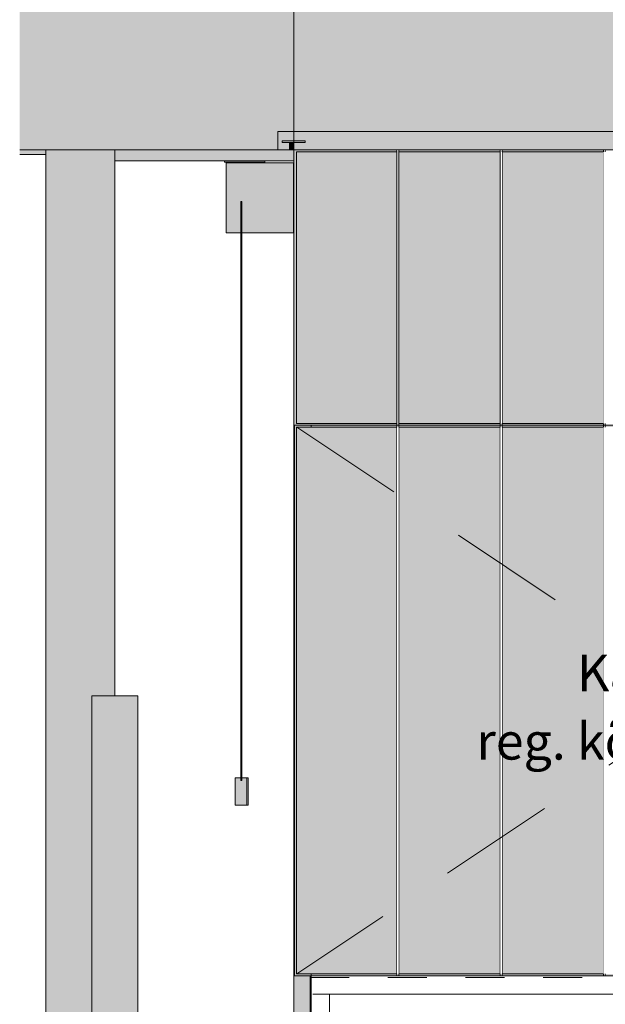
# Model space of a CAD drawing. Units: millimetres. Extents: x -673 to 248698, y -1422 to 8565.
# Drawn here: x -673 to -35, y 6419 to 7492 of the extents above; entities that cross this region are included whole.
import ezdxf

# ---------------------------------------------------------------- set-up
doc = ezdxf.new("R2010")
doc.units = ezdxf.units.MM
doc.header["$MEASUREMENT"] = 0
for name, pattern in [('KAUSS punktiirjoon L', [84.666667, 42.333333, -42.333333]), ('Long Dashed', [211.66666, 126.999998, -84.666662]), ('Wipeout_Contour', [1000, 0, -1000])]:
    doc.linetypes.add(name, pattern=pattern)
for name, color, linetype, lineweight, true_color in [('0_Pen_No__245', 7, 'Continuous', 13, 0x474874), ('0_Pen_No__87', 7, 'Continuous', 9, 0x8a8a8a), ('AR - SEINAD - siseseinad_Pen_No__87', 7, 'Continuous', 9, 0x8a8a8a), ('AR - SEINAD - välisseinad_Pen_No__87', 7, 'Continuous', 9, 0x8a8a8a), ('Archicad Windows_Pen_No__103', 7, 'Continuous', 13, 0x7c7c7c), ('Archicad Windows_Pen_No__87', 7, 'Continuous', 9, 0x8a8a8a), ('SA - RIPPLAED_Pen_No__165', 7, 'Continuous', 13, 0xb6b6b6), ('SA - RIPPLAED_Pen_No__166', 7, 'Continuous', 13, 0xb6b6b6), ('SA - RIPPLAED_Pen_No__87', 7, 'Continuous', 9, 0x8a8a8a), ('SA - SISUSTUS - 3D erimööbel_Pen_No__87', 7, 'Continuous', 9, 0x8a8a8a), ('SA - SISUSTUS - aknakatted_Pen_No__87', 7, 'Continuous', 9, 0x8a8a8a), ('SA - SISUSTUS - erimööbel_Pen_No__87', 7, 'Continuous', 9, 0x8a8a8a)]:
    doc.layers.add(name, color=color, linetype=linetype, lineweight=lineweight, true_color=true_color)
for name, color, linetype in [('AR - SEINAD - siseseinad', 7, 'Continuous'), ('AR - SEINAD - välisseinad', 7, 'Continuous'), ('Archicad Windows', 7, 'Continuous'), ('SA - RIPPLAED', 7, 'Continuous'), ('SA - SISUSTUS - 3D erimööbel', 7, 'Continuous'), ('SA - SISUSTUS - aknakatted', 7, 'Continuous'), ('SA - SISUSTUS - erimööbel', 7, 'Continuous')]:
    doc.layers.add(name, color=color, linetype=linetype)
doc.styles.add('GENERATED_STYLE_2', font='txt')

# ---------------------------------------------------------------- blocks, each defined once
blk = doc.blocks.new('Section Element_1_3')
at = {"layer": 'AR - SEINAD - siseseinad', "linetype": 'Continuous', "lineweight": 0, "true_color": 0xffffff}
blk.add_hatch(color=7, dxfattribs=at).paths.add_polyline_path([(-374.5, 7050), (-374.5, 6468), (-373.5, 6468), (-373.5, 7050)])
blk = doc.blocks.new('Section Element_2_3')
at = {"layer": 'AR - SEINAD - välisseinad', "linetype": 'Continuous', "lineweight": 0, "true_color": 0x000000}
for points in [[(-673.1, 7350), (-644.5, 7350), (-569.5, 7350), (-569.5, 8565), (-673.1, 8565)], [(-569.5, 8565), (-569.5, 7350), (-379.5, 7350), (-379.5, 7358), (-387, 7358), (-387, 7360), (-379.5, 7360), (-379.5, 8565)], [(-379.5, 8565), (-379.5, 7360), (-374.5, 7360), (-374.5, 8565)], [(-374.5, 7358), (-379.5, 7358), (-379.5, 7350), (-374.5, 7350)]]:
    blk.add_hatch(color=18, dxfattribs=at).paths.add_polyline_path(points)
at = {"layer": 'AR - SEINAD - välisseinad_Pen_No__87', "color": 252, "linetype": 'Continuous', "lineweight": 9, "true_color": 0x8a8a8a}
for p, q in [((-374.5, 8565), (-374.5, 7350)), ((-392, 7350), (-569.5, 7350))]:
    blk.add_line(p, q, dxfattribs=at)
blk = doc.blocks.new('Section Element_3_3')
at = {"layer": 'Archicad Windows', "linetype": 'Continuous', "lineweight": 0, "true_color": 0xffffff}
blk.add_hatch(color=7, dxfattribs=at).paths.add_polyline_path([(-569.5, 7350), (-569.5, 7338), (-450, 7338), (-450, 7338.2), (-406.1, 7338.2), (-406.1, 7338), (-374.5, 7338), (-374.5, 7350)])
at = {"layer": 'Archicad Windows_Pen_No__103', "linetype": 'Continuous', "lineweight": 0, "true_color": 0xffffff}
for points in [[(-594.5, 6705), (-544.5, 6705), (-544.5, 6755), (-594.5, 6755)], [(-594.5, 4935), (-544.5, 4935), (-544.5, 6705), (-594.5, 6705)]]:
    blk.add_hatch(color=7, dxfattribs=at).paths.add_polyline_path(points)
at = {"layer": 'Archicad Windows_Pen_No__87', "color": 252, "linetype": 'Continuous', "lineweight": 9, "true_color": 0x8a8a8a}
for p, q in [((-569.5, 7350), (-569.5, 7338)), ((-374.5, 7350), (-374.5, 7338)), ((-374.5, 7338), (-569.5, 7338)), ((-374.5, 7338), (-374.5, 4862))]:
    blk.add_line(p, q, dxfattribs=at)
at = {"layer": 'Archicad Windows_Pen_No__87', "color": 252, "linetype": 'Continuous', "lineweight": 9, "true_color": 0x8a8a8a, "flags": 128}
for points in [[(-569.5, 7338), (-569.5, 7290), (-569.5, 6755)], [(-594.5, 6755), (-594.5, 6705), (-594.5, 4935), (-594.5, 4910), (-594.5, 4885)], [(-544.5, 6755), (-569.5, 6755), (-594.5, 6755)], [(-544.5, 6755), (-544.5, 6705), (-544.5, 4935), (-544.5, 4885)]]:
    blk.add_lwpolyline(points, dxfattribs=at)
at = {"color": 254, "linetype": 'Wipeout_Contour', "lineweight": 0, "ltscale": 34460.004256}
blk.add_wipeout([(-645.5, 4880), (-645.5, 4890), (-644.5, 4890), (-644.5, 7345), (-673.1, 7345), (-673.1, 4878.4)], dxfattribs=at).dxf.layer = 'Archicad Windows'
at = {"layer": 'Archicad Windows', "linetype": 'Continuous', "lineweight": 0, "true_color": 0xffffff}
blk.add_hatch(color=7, dxfattribs=at).paths.add_polyline_path([(-644.5, 7345), (-644.5, 7350), (-673.1, 7350), (-673.1, 7345)])
at = {"layer": 'Archicad Windows_Pen_No__103', "linetype": 'Continuous', "lineweight": 0, "true_color": 0xffffff}
for points in [[(-644.5, 7290), (-569.5, 7290), (-569.5, 7350), (-644.5, 7350)], [(-569.5, 7290), (-644.5, 7290), (-644.5, 4910), (-594.5, 4910), (-594.5, 6755), (-569.5, 6755)]]:
    blk.add_hatch(color=7, dxfattribs=at).paths.add_polyline_path(points)
at = {"layer": 'Archicad Windows_Pen_No__87', "color": 252, "linetype": 'Continuous', "lineweight": 9, "true_color": 0x8a8a8a}
for p, q in [((-644.5, 7350), (-673.1, 7350)), ((-644.5, 7345), (-673.1, 7345)), ((-644.5, 7350), (-644.5, 7345)), ((-569.5, 7350), (-644.5, 7350))]:
    blk.add_line(p, q, dxfattribs=at)
at = {"layer": 'Archicad Windows_Pen_No__87', "color": 252, "linetype": 'Continuous', "lineweight": 9, "true_color": 0x8a8a8a, "flags": 128}
blk.add_lwpolyline([(-644.5, 7345), (-644.5, 7290), (-644.5, 4910), (-644.5, 4850)], dxfattribs=at)
blk = doc.blocks.new('Section Element_7_3')
at = {"layer": 'SA - SISUSTUS - aknakatted', "linetype": 'Continuous', "lineweight": 0, "true_color": 0xffffff}
for points in [[(-450, 7338.2), (-450, 7336.8), (-450, 7336.7), (-407.9, 7336.7), (-406.1, 7336.7), (-406.1, 7338.2), (-406.1, 7338.2), (-448.2, 7338.2)], [(-374.7, 7259.6), (-374.7, 7336.1), (-448.2, 7336.1), (-448.2, 7259.6)]]:
    blk.add_hatch(color=7, dxfattribs=at).paths.add_polyline_path(points)
at = {"layer": 'SA - SISUSTUS - aknakatted_Pen_No__87', "color": 252, "linetype": 'Continuous', "lineweight": 9, "true_color": 0x8a8a8a}
for p, q in [((-448.2, 7336.1), (-448.2, 7259.6)), ((-374.7, 7336.1), (-448.2, 7336.1)), ((-374.7, 7336.1), (-374.7, 7259.6)), ((-431.1, 7294), (-432.1, 7294)), ((-374.7, 7259.6), (-448.2, 7259.6))]:
    blk.add_line(p, q, dxfattribs=at)
at = {"layer": 'SA - SISUSTUS - aknakatted_Pen_No__87', "color": 252, "linetype": 'Continuous', "lineweight": 9, "true_color": 0x8a8a8a, "flags": 128}
for points in [[(-450, 7338.2), (-450, 7336.8), (-450, 7336.7)], [(-406.1, 7338.2), (-448.2, 7338.2), (-450, 7338.2)], [(-406.1, 7336.7), (-407.9, 7336.7), (-450, 7336.7)], [(-406.1, 7338.2), (-406.1, 7338.2), (-406.1, 7336.7)]]:
    blk.add_lwpolyline(points, dxfattribs=at)
at = {"color": 254, "linetype": 'Wipeout_Contour', "lineweight": 0, "ltscale": 39953.839963}
blk.add_wipeout([(-437.7, 6635.8), (-424.1, 6635.8), (-424.1, 6665.9), (-425.7, 6662.3), (-425.7, 6636), (-437.6, 6636)], dxfattribs=at).dxf.layer = 'SA - SISUSTUS - aknakatted'
at = {"color": 254, "linetype": 'Wipeout_Contour', "lineweight": 0, "ltscale": 26720.209756}
blk.add_wipeout([(-437.7, 6665.9), (-437.7, 6665.8), (-432.1, 6665.8), (-432.1, 6665.9)], dxfattribs=at).dxf.layer = 'SA - SISUSTUS - aknakatted'
at = {"color": 254, "linetype": 'Wipeout_Contour', "lineweight": 0, "ltscale": 19951.493733}
blk.add_wipeout([(-437.6, 6636), (-437.7, 6636), (-437.7, 6635.8)], dxfattribs=at).dxf.layer = 'SA - SISUSTUS - aknakatted'
at = {"layer": 'SA - SISUSTUS - aknakatted_Pen_No__87', "color": 252, "linetype": 'Continuous', "lineweight": 9, "true_color": 0x8a8a8a}
for p, q in [((-438.3, 6665.8), (-438.3, 6636)), ((-437.7, 6665.8), (-437.7, 6665.9)), ((-425.7, 6636), (-438.3, 6636)), ((-437.7, 6635.8), (-437.7, 6636)), ((-424.1, 6635.8), (-437.7, 6635.8))]:
    blk.add_line(p, q, dxfattribs=at)
at = {"color": 254, "linetype": 'Wipeout_Contour', "lineweight": 0, "ltscale": 33395.78309}
blk.add_wipeout([(-424.1, 6665.9), (-431.1, 6665.9), (-431.1, 6665.8), (-425.7, 6665.8), (-425.7, 6662.3)], dxfattribs=at).dxf.layer = 'SA - SISUSTUS - aknakatted'
at = {"layer": 'SA - SISUSTUS - aknakatted', "linetype": 'Continuous', "lineweight": 0, "true_color": 0xffffff}
for points in [[(-432.1, 7259.6), (-432.1, 6665.8), (-431.1, 6665.8), (-431.1, 7259.6)], [(-425.7, 6665.8), (-438.3, 6665.8), (-438.3, 6636), (-425.7, 6636)]]:
    blk.add_hatch(color=7, dxfattribs=at).paths.add_polyline_path(points)
at = {"layer": 'SA - SISUSTUS - aknakatted_Pen_No__87', "color": 252, "linetype": 'Continuous', "lineweight": 9, "true_color": 0x8a8a8a}
for p, q in [((-432.1, 7294), (-432.1, 6663)), ((-431.1, 7294), (-431.1, 6663)), ((-425.7, 6665.8), (-438.3, 6665.8)), ((-437.7, 6665.9), (-432.1, 6665.9)), ((-431.1, 6665.9), (-424.1, 6665.9)), ((-425.7, 6665.8), (-425.7, 6636)), ((-424.1, 6665.9), (-424.1, 6635.8)), ((-431.1, 6663), (-432.1, 6663))]:
    blk.add_line(p, q, dxfattribs=at)
blk = doc.blocks.new('Section Element_10_3')
at = {"layer": 'AR - SEINAD - siseseinad', "linetype": 'Continuous', "lineweight": 0, "true_color": 0xffffff}
for points in [[(-374.5, 7370), (71, 7370), (71, 7360), (80, 7360), (80, 7370), (671, 7370), (671, 7360), (680, 7360), (680, 7370), (1271, 7370), (1271, 7360), (1280, 7360), (1280, 7370), (1871, 7370), (1871, 7360), (1880, 7360), (1880, 7370), (2471, 7370), (2471, 7360), (2480, 7360), (2480, 7370), (3071, 7370), (3071, 7360), (3080, 7360), (3080, 7370), (3671, 7370), (3671, 7360), (3680, 7360), (3680, 7370), (4125.5, 7370), (4125.5, 8300), (-374.5, 8300)], [(-374.5, 7050), (-262, 7050), (-262, 7052), (-371.5, 7052), (-371.5, 7348), (-262, 7348), (-262, 7350), (-374.5, 7350)], [(-149.5, 7350), (-260, 7350), (-260, 7348), (-149.5, 7348)], [(-147.5, 7348), (-37, 7348), (-37, 7350), (-147.5, 7350)], [(-260, 7050), (-149.5, 7050), (-149.5, 7052), (-260, 7052)], [(-147.5, 7052), (-147.5, 7050), (-37, 7050), (-37, 7052)]]:
    blk.add_hatch(color=7, dxfattribs=at).paths.add_polyline_path(points)
at = {"layer": 'AR - SEINAD - siseseinad_Pen_No__87', "color": 252, "linetype": 'Continuous', "lineweight": 9, "true_color": 0x8a8a8a}
blk.add_line((-373.5, 7050), (-374.5, 7050), dxfattribs=at)
blk = doc.blocks.new('Section Element_24_3')
at = {"layer": 'SA - RIPPLAED_Pen_No__165', "linetype": 'Continuous', "lineweight": 0, "true_color": 0x2d2d2d}
blk.add_hatch(color=250, dxfattribs=at).paths.add_polyline_path([(-374.5, 7350), (71, 7350), (71, 7370), (-374.5, 7370), (-374.5, 7360), (-362, 7360), (-362, 7358), (-374.5, 7358)])
at = {"layer": 'SA - RIPPLAED_Pen_No__87', "color": 252, "linetype": 'Continuous', "lineweight": 9, "true_color": 0x8a8a8a}
for p, q in [((-392, 7370), (-392, 7350)), ((71, 7370), (-392, 7370)), ((71, 7370), (71, 7350)), ((-379.5, 7350), (-392, 7350))]:
    blk.add_line(p, q, dxfattribs=at)
at = {"layer": 'SA - RIPPLAED_Pen_No__87', "color": 252, "linetype": 'Continuous', "lineweight": 9, "true_color": 0x8a8a8a, "flags": 128}
blk.add_lwpolyline([(71, 7350), (-374.5, 7350), (-379.5, 7350)], dxfattribs=at)
blk = doc.blocks.new('Section Element_27_3')
at = {"layer": 'SA - RIPPLAED_Pen_No__166', "linetype": 'Continuous', "lineweight": 13, "true_color": 0xb6b6b6}
blk.add_hatch(color=253, dxfattribs=at).paths.add_polyline_path([(-362, 7358), (-362, 7360), (-387, 7360), (-387, 7358)])
at = {"layer": 'SA - RIPPLAED_Pen_No__87', "color": 252, "linetype": 'Continuous', "lineweight": 9, "true_color": 0x8a8a8a}
for p, q in [((-387, 7360), (-387, 7358)), ((-362, 7360), (-387, 7360)), ((-362, 7358), (-387, 7358)), ((-362, 7360), (-362, 7358))]:
    blk.add_line(p, q, dxfattribs=at)
blk = doc.blocks.new('Section Element_34_3')
at = {"layer": 'SA - SISUSTUS - erimööbel', "linetype": 'Continuous', "lineweight": 0, "true_color": 0xffffff}
for points in [[(-355.5, 6450), (-356.5, 6450), (-356.5, 5000), (-355.5, 5000)], [(-355.5, 6450), (-355.5, 6450), (958.5, 6450), (958.5, 6450)]]:
    blk.add_hatch(color=7, dxfattribs=at).paths.add_polyline_path(points)
at = {"layer": 'SA - SISUSTUS - erimööbel_Pen_No__87', "color": 252, "linetype": 'Continuous', "lineweight": 9, "true_color": 0x8a8a8a}
blk.add_line((-355.5, 6450), (-355.5, 6450), dxfattribs=at)
blk = doc.blocks.new('Section Element_37_3')
at = {"layer": 'SA - SISUSTUS - erimööbel_Pen_No__87', "color": 252, "linetype": 'Continuous', "lineweight": 9, "true_color": 0x8a8a8a}
for p, q in [((1874.5, 6450), (-355.5, 6450)), ((-355.5, 6450), (-355.5, 5000))]:
    blk.add_line(p, q, dxfattribs=at)
at = {"color": 254, "linetype": 'Wipeout_Contour', "lineweight": 0, "ltscale": 23513.376468}
blk.add_wipeout([(-335.5, 5020), (1854.5, 5020), (1854.5, 6430), (-335.5, 6430)], dxfattribs=at).dxf.layer = 'SA - SISUSTUS - erimööbel'
at = {"layer": 'SA - SISUSTUS - erimööbel_Pen_No__87', "color": 252, "linetype": 'Continuous', "lineweight": 9, "true_color": 0x8a8a8a}
for p, q in [((-335.5, 5020), (-335.5, 6430)), ((-335.5, 6430), (1854.5, 6430))]:
    blk.add_line(p, q, dxfattribs=at)
blk = doc.blocks.new('Section Element_43_3')
at = {"layer": 'SA - SISUSTUS - 3D erimööbel', "linetype": 'Continuous', "lineweight": 0, "true_color": 0xffffff}
for points in [[(-373.5, 7050), (-373.5, 6450), (-355.5, 6450), (-355.5, 6452), (-371.5, 6452), (-371.5, 7048), (-355.5, 7048), (-355.5, 7050)], [(-262, 7050), (-355.5, 7050), (-355.5, 7048), (-262, 7048)], [(-260, 7048), (-149.5, 7048), (-149.5, 7050), (-260, 7050)], [(-147.5, 7048), (-37, 7048), (-37, 7050), (-147.5, 7050)], [(188, 7050), (-35, 7050), (-35, 7048), (74.5, 7048), (74.5, 7032), (78.5, 7032), (78.5, 7048), (188, 7048)], [(190, 7050), (190, 7048), (300.5, 7048), (300.5, 7050)], [(413, 7050), (302.5, 7050), (302.5, 7048), (413, 7048)], [(415, 7048), (508.5, 7048), (508.5, 7050), (415, 7050)], [(526.5, 7050), (508.5, 7050), (508.5, 7048), (524.5, 7048), (524.5, 6452), (508.5, 6452), (508.5, 6450), (526.5, 6450)], [(74.5, 7032), (74.5, 6468), (78.5, 6468), (78.5, 7032)], [(-35, 6450), (188, 6450), (188, 6452), (78.5, 6452), (78.5, 6468), (74.5, 6468), (74.5, 6452), (-35, 6452)], [(-355.5, 6452), (-355.5, 6450), (-262, 6450), (-262, 6452)], [(-149.5, 6452), (-260, 6452), (-260, 6450), (-149.5, 6450)], [(-147.5, 6452), (-147.5, 6450), (-37, 6450), (-37, 6452)], [(300.5, 6452), (190, 6452), (190, 6450), (300.5, 6450)], [(413, 6452), (302.5, 6452), (302.5, 6450), (413, 6450)], [(508.5, 6452), (415, 6452), (415, 6450), (508.5, 6450)]]:
    blk.add_hatch(color=7, dxfattribs=at).paths.add_polyline_path(points)
at = {"layer": 'SA - SISUSTUS - 3D erimööbel_Pen_No__87', "color": 252, "linetype": 'Continuous', "lineweight": 9, "true_color": 0x8a8a8a}
for p, q in [((-373.5, 7050), (-355.5, 7050)), ((-373.5, 6450), (-373.5, 7050)), ((-355.5, 7050), (-262, 7050)), ((-355.5, 7048), (-355.5, 7050)), ((-260, 7050), (-149.5, 7050)), ((-147.5, 7050), (-37, 7050)), ((-35, 7050), (188, 7050)), ((190, 7050), (300.5, 7050)), ((302.5, 7050), (413, 7050)), ((415, 7050), (508.5, 7050)), ((508.5, 7048), (508.5, 7050)), ((508.5, 7050), (526.5, 7050)), ((526.5, 6450), (526.5, 7050)), ((74.5, 7032), (78.5, 7032)), ((74.5, 6468), (78.5, 6468)), ((-373.5, 6450), (-355.5, 6450)), ((-355.5, 6450), (-355.5, 6452)), ((-355.5, 6450), (-262, 6450)), ((-260, 6450), (-149.5, 6450)), ((-147.5, 6450), (-37, 6450)), ((-35, 6450), (188, 6450)), ((190, 6450), (300.5, 6450)), ((302.5, 6450), (413, 6450)), ((415, 6450), (508.5, 6450)), ((508.5, 6450), (508.5, 6452)), ((508.5, 6450), (526.5, 6450))]:
    blk.add_line(p, q, dxfattribs=at)
blk = doc.blocks.new('Section Element_85_3')
at = {"layer": 'SA - SISUSTUS - erimööbel', "linetype": 'Continuous', "lineweight": 0, "true_color": 0xffffff}
blk.add_hatch(color=7, dxfattribs=at).paths.add_polyline_path([(-262, 7048), (-371.5, 7048), (-371.5, 6452), (-262, 6452)])
at = {"layer": 'SA - SISUSTUS - erimööbel_Pen_No__87', "color": 252, "linetype": 'Continuous', "lineweight": 9, "true_color": 0x8a8a8a}
for p, q in [((-262, 7048), (-371.5, 7048)), ((-371.5, 7048), (-371.5, 6452)), ((-262, 6452), (-262, 7048)), ((-371.5, 6452), (-262, 6452))]:
    blk.add_line(p, q, dxfattribs=at)
blk = doc.blocks.new('Section Element_86_3')
at = {"layer": 'SA - SISUSTUS - erimööbel', "linetype": 'Continuous', "lineweight": 0, "true_color": 0xffffff}
blk.add_hatch(color=7, dxfattribs=at).paths.add_polyline_path([(-149.5, 7048), (-260, 7048), (-260, 6452), (-149.5, 6452)])
at = {"layer": 'SA - SISUSTUS - erimööbel_Pen_No__87', "color": 252, "linetype": 'Continuous', "lineweight": 9, "true_color": 0x8a8a8a}
for p, q in [((-149.5, 7048), (-260, 7048)), ((-260, 7048), (-260, 6452)), ((-149.5, 6452), (-149.5, 7048)), ((-260, 6452), (-149.5, 6452))]:
    blk.add_line(p, q, dxfattribs=at)
blk = doc.blocks.new('Section Element_87_3')
at = {"layer": 'SA - SISUSTUS - erimööbel', "linetype": 'Continuous', "lineweight": 0, "true_color": 0xffffff}
blk.add_hatch(color=7, dxfattribs=at).paths.add_polyline_path([(-37, 7048), (-147.5, 7048), (-147.5, 6452), (-37, 6452)])
at = {"layer": 'SA - SISUSTUS - erimööbel_Pen_No__87', "color": 252, "linetype": 'Continuous', "lineweight": 9, "true_color": 0x8a8a8a}
for p, q in [((-37, 7048), (-147.5, 7048)), ((-147.5, 7048), (-147.5, 6452)), ((-37, 6452), (-37, 7048)), ((-147.5, 6452), (-37, 6452))]:
    blk.add_line(p, q, dxfattribs=at)
blk = doc.blocks.new('Section Element_89_3')
at = {"color": 254, "linetype": 'Wipeout_Contour', "lineweight": 0, "ltscale": 27020.222959}
blk.add_wipeout([(-262, 6450), (-260, 6450), (-260, 7050), (-262, 7050)], dxfattribs=at).dxf.layer = 'SA - SISUSTUS - erimööbel'
at = {"layer": 'SA - SISUSTUS - erimööbel_Pen_No__87', "color": 252, "linetype": 'Continuous', "lineweight": 9, "true_color": 0x8a8a8a}
for p, q in [((-262, 7048), (-262, 7050)), ((-260, 7048), (-260, 7050)), ((-262, 6450), (-262, 6452)), ((-262, 6450), (-260, 6450)), ((-260, 6450), (-260, 6452))]:
    blk.add_line(p, q, dxfattribs=at)
blk = doc.blocks.new('Section Element_90_3')
at = {"color": 254, "linetype": 'Wipeout_Contour', "lineweight": 0, "ltscale": 27006.550053}
blk.add_wipeout([(-149.5, 6450), (-147.5, 6450), (-147.5, 7050), (-149.5, 7050)], dxfattribs=at).dxf.layer = 'SA - SISUSTUS - erimööbel'
at = {"layer": 'SA - SISUSTUS - erimööbel_Pen_No__87', "color": 252, "linetype": 'Continuous', "lineweight": 9, "true_color": 0x8a8a8a}
for p, q in [((-149.5, 7048), (-149.5, 7050)), ((-147.5, 7048), (-147.5, 7050)), ((-149.5, 6450), (-149.5, 6452)), ((-149.5, 6450), (-147.5, 6450)), ((-147.5, 6450), (-147.5, 6452))]:
    blk.add_line(p, q, dxfattribs=at)
blk = doc.blocks.new('Section Element_91_3')
at = {"color": 254, "linetype": 'Wipeout_Contour', "lineweight": 0, "ltscale": 27000.385952}
blk.add_wipeout([(-37, 6450), (-35, 6450), (-35, 7050), (-37, 7050)], dxfattribs=at).dxf.layer = 'SA - SISUSTUS - erimööbel'
at = {"layer": 'SA - SISUSTUS - erimööbel_Pen_No__87', "color": 252, "linetype": 'Continuous', "lineweight": 9, "true_color": 0x8a8a8a}
for p, q in [((-37, 7048), (-37, 7050)), ((-35, 7048), (-35, 7050)), ((-37, 6450), (-37, 6452)), ((-37, 6450), (-35, 6450)), ((-35, 6450), (-35, 6452))]:
    blk.add_line(p, q, dxfattribs=at)
blk = doc.blocks.new('Section Element_95_3')
at = {"layer": 'SA - SISUSTUS - erimööbel', "linetype": 'Continuous', "lineweight": 0, "true_color": 0xffffff}
blk.add_hatch(color=7, dxfattribs=at).paths.add_polyline_path([(-37, 7348), (-147.5, 7348), (-147.5, 7052), (-37, 7052)])
at = {"layer": 'SA - SISUSTUS - erimööbel_Pen_No__87', "color": 252, "linetype": 'Continuous', "lineweight": 9, "true_color": 0x8a8a8a}
for p, q in [((-37, 7348), (-147.5, 7348)), ((-147.5, 7348), (-147.5, 7052)), ((-37, 7052), (-37, 7348)), ((-147.5, 7052), (-37, 7052))]:
    blk.add_line(p, q, dxfattribs=at)
blk = doc.blocks.new('Section Element_96_3')
at = {"color": 254, "linetype": 'Wipeout_Contour', "lineweight": 0, "ltscale": 28818.929022}
blk.add_wipeout([(-262, 7050), (-260, 7050), (-260, 7350), (-262, 7350)], dxfattribs=at).dxf.layer = 'SA - SISUSTUS - erimööbel'
at = {"layer": 'SA - SISUSTUS - erimööbel_Pen_No__87', "color": 252, "linetype": 'Continuous', "lineweight": 9, "true_color": 0x8a8a8a}
for p, q in [((-262, 7348), (-262, 7350)), ((-260, 7348), (-260, 7350)), ((-262, 7050), (-262, 7052)), ((-262, 7050), (-260, 7050)), ((-260, 7050), (-260, 7052))]:
    blk.add_line(p, q, dxfattribs=at)
blk = doc.blocks.new('Section Element_97_3')
at = {"color": 254, "linetype": 'Wipeout_Contour', "lineweight": 0, "ltscale": 28806.130356}
blk.add_wipeout([(-149.5, 7050), (-147.5, 7050), (-147.5, 7350), (-149.5, 7350)], dxfattribs=at).dxf.layer = 'SA - SISUSTUS - erimööbel'
at = {"layer": 'SA - SISUSTUS - erimööbel_Pen_No__87', "color": 252, "linetype": 'Continuous', "lineweight": 9, "true_color": 0x8a8a8a}
for p, q in [((-149.5, 7348), (-149.5, 7350)), ((-147.5, 7348), (-147.5, 7350)), ((-149.5, 7050), (-149.5, 7052)), ((-149.5, 7050), (-147.5, 7050)), ((-147.5, 7050), (-147.5, 7052))]:
    blk.add_line(p, q, dxfattribs=at)
blk = doc.blocks.new('Section Element_98_3')
at = {"layer": 'SA - SISUSTUS - erimööbel', "linetype": 'Continuous', "lineweight": 0, "true_color": 0xffffff}
blk.add_hatch(color=7, dxfattribs=at).paths.add_polyline_path([(-262, 7348), (-371.5, 7348), (-371.5, 7052), (-262, 7052)])
at = {"layer": 'SA - SISUSTUS - erimööbel_Pen_No__87', "color": 252, "linetype": 'Continuous', "lineweight": 9, "true_color": 0x8a8a8a}
for p, q in [((-262, 7348), (-371.5, 7348)), ((-371.5, 7348), (-371.5, 7052)), ((-262, 7052), (-262, 7348)), ((-371.5, 7052), (-262, 7052))]:
    blk.add_line(p, q, dxfattribs=at)
blk = doc.blocks.new('Section Element_99_3')
at = {"layer": 'SA - SISUSTUS - erimööbel', "linetype": 'Continuous', "lineweight": 0, "true_color": 0xffffff}
blk.add_hatch(color=7, dxfattribs=at).paths.add_polyline_path([(-149.5, 7348), (-260, 7348), (-260, 7052), (-149.5, 7052)])
at = {"layer": 'SA - SISUSTUS - erimööbel_Pen_No__87', "color": 252, "linetype": 'Continuous', "lineweight": 9, "true_color": 0x8a8a8a}
for p, q in [((-149.5, 7348), (-260, 7348)), ((-260, 7348), (-260, 7052)), ((-149.5, 7052), (-149.5, 7348)), ((-260, 7052), (-149.5, 7052))]:
    blk.add_line(p, q, dxfattribs=at)
blk = doc.blocks.new('Section Element_196_3')
at = {"layer": 'SA - SISUSTUS - erimööbel', "linetype": 'Continuous', "lineweight": 0, "true_color": 0xffffff}
blk.add_hatch(color=7, dxfattribs=at).paths.add_polyline_path([(-374.5, 6468), (-374.5, 5000), (-356.5, 5000), (-356.5, 6450), (-373.5, 6450), (-373.5, 6468)])
at = {"layer": 'SA - SISUSTUS - erimööbel_Pen_No__87', "color": 252, "linetype": 'Continuous', "lineweight": 9, "true_color": 0x8a8a8a}
for p, q in [((-374.5, 6468), (-373.5, 6468)), ((-356.5, 5000), (-356.5, 6450))]:
    blk.add_line(p, q, dxfattribs=at)
blk = doc.blocks.new('Section Element_197_3')
at = {"color": 254, "linetype": 'Wipeout_Contour', "lineweight": 0, "ltscale": 28800.361064}
blk.add_wipeout([(-37, 7050), (-35, 7050), (-35, 7350), (-37, 7350)], dxfattribs=at).dxf.layer = 'SA - SISUSTUS - erimööbel'
at = {"layer": 'SA - SISUSTUS - erimööbel_Pen_No__87', "color": 252, "linetype": 'Continuous', "lineweight": 9, "true_color": 0x8a8a8a}
for p, q in [((-37, 7348), (-37, 7350)), ((-35, 7348), (-35, 7350)), ((-37, 7050), (-37, 7052)), ((-37, 7050), (-35, 7050)), ((-35, 7050), (-35, 7052))]:
    blk.add_line(p, q, dxfattribs=at)

msp = doc.modelspace()

# ---------------------------------------------------------------- block references
at = {"layer": 'AR - SEINAD - siseseinad', "lineweight": 0}
msp.add_blockref('Section Element_1_3', (0, 0), dxfattribs=at)
at = {"layer": 'AR - SEINAD - välisseinad', "lineweight": 0}
msp.add_blockref('Section Element_2_3', (0, 0), dxfattribs=at)
at = {"layer": 'SA - RIPPLAED', "lineweight": 0}
msp.add_blockref('Section Element_27_3', (0, 0), dxfattribs=at)
at = {"layer": 'SA - SISUSTUS - erimööbel', "lineweight": 0}
msp.add_blockref('Section Element_34_3', (0, 0), dxfattribs=at)

# ---------------------------------------------------------------- next in the draw order: block references
at = {"layer": 'Archicad Windows', "lineweight": 0}
msp.add_blockref('Section Element_3_3', (0, 0), dxfattribs=at)
at = {"layer": 'SA - SISUSTUS - erimööbel', "lineweight": 0}
msp.add_blockref('Section Element_37_3', (0, 0), dxfattribs=at)

# ---------------------------------------------------------------- next in the draw order: linework, layer by layer
at = {"layer": '0_Pen_No__87', "color": 252, "linetype": 'KAUSS punktiirjoon L', "lineweight": 9, "true_color": 0x8a8a8a}
msp.add_lwpolyline([(-356.5, 6450), (-356.5, 5000), (-374.5, 5000), (-374.5, 6450)], close=True, dxfattribs=at)

# ---------------------------------------------------------------- next in the draw order: block references
at = {"layer": 'SA - RIPPLAED', "lineweight": 0}
msp.add_blockref('Section Element_24_3', (0, 0), dxfattribs=at)
at = {"layer": 'SA - SISUSTUS - aknakatted', "lineweight": 0}
msp.add_blockref('Section Element_7_3', (0, 0), dxfattribs=at)
at = {"layer": 'SA - SISUSTUS - erimööbel', "lineweight": 0}
for name in ['Section Element_86_3', 'Section Element_87_3']:
    msp.add_blockref(name, (0, 0), dxfattribs=at)

# ---------------------------------------------------------------- next in the draw order: block references
at = {"layer": 'AR - SEINAD - siseseinad', "lineweight": 0}
msp.add_blockref('Section Element_10_3', (0, 0), dxfattribs=at)
at = {"layer": 'SA - SISUSTUS - 3D erimööbel', "lineweight": 0}
msp.add_blockref('Section Element_43_3', (0, 0), dxfattribs=at)
at = {"layer": 'SA - SISUSTUS - erimööbel', "lineweight": 0}
msp.add_blockref('Section Element_85_3', (0, 0), dxfattribs=at)

# ---------------------------------------------------------------- next in the draw order: block references
for name in ['Section Element_89_3', 'Section Element_90_3', 'Section Element_91_3']:
    msp.add_blockref(name, (0, 0), dxfattribs=at)

# ---------------------------------------------------------------- next in the draw order: linework, layer by layer
at = {"layer": '0_Pen_No__87', "color": 252, "linetype": 'KAUSS punktiirjoon L', "lineweight": 9, "true_color": 0x8a8a8a}
msp.add_lwpolyline([(958.5, 6448), (958.5, 6430), (-356.6, 6430), (-356.6, 6448)], close=True, dxfattribs=at)

# ---------------------------------------------------------------- next in the draw order: block references
at = {"layer": 'SA - SISUSTUS - erimööbel', "lineweight": 0}
for name in ['Section Element_96_3', 'Section Element_95_3', 'Section Element_196_3']:
    msp.add_blockref(name, (0, 0), dxfattribs=at)

# ---------------------------------------------------------------- next in the draw order: texts
at = {"layer": '0_Pen_No__245', "color": 167, "linetype": 'Continuous', "lineweight": 13, "true_color": 0x474874, "insert": (92.5, 6742.9), "char_height": 40, "attachment_point": 5, "line_spacing_factor": 1.117757, "style": 'GENERATED_STYLE_2'}
msp.add_mtext('\\A1;{\\pqc;\\fOpen Sans|b0|i0|c0|p0;\\W1.000000;Käänduksed\\P\\pqc;\\fOpen Sans|b0|i0|c0|p0;\\W1.000000;reg. kõrgusega riiulid}', dxfattribs=at)

# ---------------------------------------------------------------- next in the draw order: block references
at = {"layer": 'SA - SISUSTUS - erimööbel', "lineweight": 0}
for name in ['Section Element_98_3', 'Section Element_97_3', 'Section Element_197_3']:
    msp.add_blockref(name, (0, 0), dxfattribs=at)

# ---------------------------------------------------------------- next in the draw order: linework, layer by layer
at = {"layer": '0_Pen_No__87', "color": 252, "linetype": 'Long Dashed', "lineweight": 9, "true_color": 0x8a8a8a}
msp.add_lwpolyline([(-371, 7048), (74.5, 6750), (-371, 6452)], dxfattribs=at)

# ---------------------------------------------------------------- next in the draw order: block references
at = {"layer": 'SA - SISUSTUS - erimööbel', "lineweight": 0}
msp.add_blockref('Section Element_99_3', (0, 0), dxfattribs=at)

doc.saveas('drawing.dxf')
